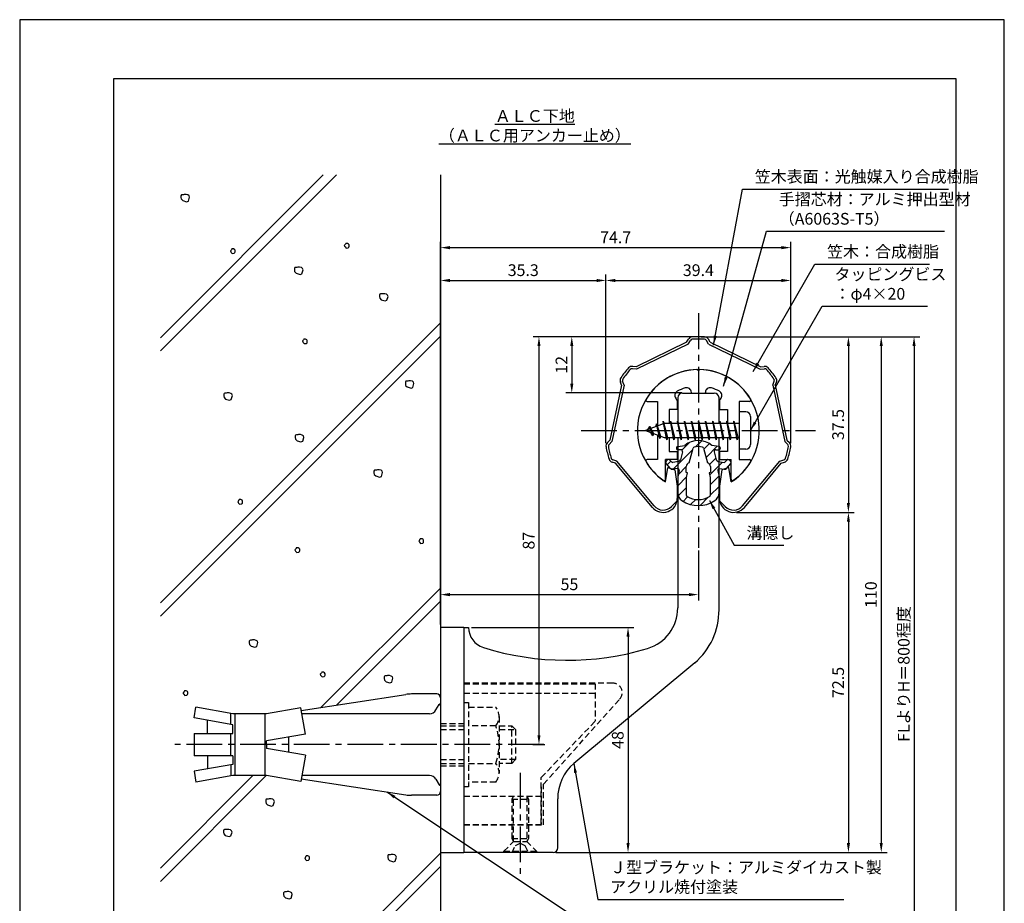
# Model space of a CAD drawing. Extents: x 0 to 210, y 0 to 297.
# Drawn here: x 0 to 210, y 109 to 297 of the extents above; entities that cross this region are included whole.
import ezdxf

# ---------------------------------------------------------------- set-up
doc = ezdxf.new("R2010")
doc.units = 0
doc.header["$LTSCALE"] = 0.4
doc.linetypes.add('CENTER2', pattern=[28.575, 19.05, -3.175, 3.175, -3.175])
doc.linetypes.add('HIDDEN2', pattern=[4.7625, 3.175, -1.5875])
doc.layers.get('DEFPOINTS').update_dxf_attribs({"linetype": 'CONTINUOUS'})
for name, color, linetype in [('BIS', 7, 'CONTINUOUS'), ('CENTER', 6, 'CENTER2'), ('DIMS', 1, 'CONTINUOUS'), ('GENKYO', 3, 'CONTINUOUS'), ('HATCH', 9, 'CONTINUOUS'), ('HIDDEN', 9, 'HIDDEN2'), ('MIZOKAKUSHI', 3, 'CONTINUOUS'), ('MODEL', 7, 'CONTINUOUS'), ('SHINZAI', 7, 'CONTINUOUS'), ('TEXT', 7, 'CONTINUOUS'), ('TITLE', 7, 'CONTINUOUS'), ('ZYUSHI', 7, 'CONTINUOUS')]:
    doc.layers.add(name, color=color, linetype=linetype)
doc.styles.add('DIMS', font='romans.shx', dxfattribs={"width": 0.75, "bigfont": 'bigfont.shx'})
doc.styles.get("Standard").update_dxf_attribs({"font": 'romans.shx', "bigfont": 'bigfont.shx'})
doc.dimstyles.new('DIMS', dxfattribs={"dimscale": 0, "dimtxt": 2.5, "dimasz": 2, "dimexe": 1.25, "dimexo": 0.625, "dimtad": 1, "dimtxsty": 'DIMS', "dimcen": 0, "dimclrt": 7, "dimazin": 3, "dimtfac": 1, "dimtmove": 0, "dimatfit": 3})
doc.dimstyles.new('DIMS2', dxfattribs={"dimscale": 2, "dimtxt": 2.5, "dimasz": 2, "dimexe": 1, "dimexo": 1, "dimtad": 1, "dimtxsty": 'DIMS', "dimcen": 0, "dimclrt": 7, "dimazin": 3, "dimtfac": 1, "dimtix": 1, "dimtmove": 0, "dimatfit": 3})

# ---------------------------------------------------------------- blocks, each defined once
blk = doc.blocks.new('*D2')
at = {"layer": 'DEFPOINTS', "color": 0}
for p in [(125.04, 241.38), (125.04, 206.07), (89.75, 167.37)]:
    blk.add_point(p, dxfattribs=at)
at = {"layer": 'DIMS', "color": 0}
for p, q in [((89.75, 168), (89.75, 242.62)), ((125.04, 206.69), (125.04, 242.62)), ((91.75, 241.38), (123.04, 241.38))]:
    blk.add_line(p, q, dxfattribs=at)
for points in [[(91.75, 241.71), (91.75, 241.04), (89.75, 241.38)], [(123.04, 241.71), (123.04, 241.04), (125.04, 241.38)]]:
    blk.add_solid(points, dxfattribs=at)
at = {"layer": 'DIMS', "color": 7, "insert": (107.4, 243.25), "char_height": 2.5, "attachment_point": 5, "style": 'DIMS'}
blk.add_mtext('35.3', dxfattribs=at)
blk = doc.blocks.new('*D3')
at = {"layer": 'DEFPOINTS', "color": 0}
for p in [(164.46, 248.38), (164.46, 206.07), (89.75, 167.37)]:
    blk.add_point(p, dxfattribs=at)
at = {"layer": 'DIMS', "color": 0}
for p, q in [((89.75, 168), (89.75, 249.62)), ((91.75, 248.38), (162.46, 248.38)), ((164.46, 206.69), (164.46, 249.62))]:
    blk.add_line(p, q, dxfattribs=at)
for points in [[(91.75, 248.71), (91.75, 248.04), (89.75, 248.38)], [(162.46, 248.71), (162.46, 248.04), (164.46, 248.38)]]:
    blk.add_solid(points, dxfattribs=at)
at = {"layer": 'DIMS', "color": 7, "insert": (127.1, 250.25), "char_height": 2.5, "attachment_point": 5, "style": 'DIMS'}
blk.add_mtext('74.7', dxfattribs=at)
blk = doc.blocks.new('*D4')
at = {"layer": 'DEFPOINTS', "color": 0}
for p in [(144.75, 184.38), (144.75, 174.37), (89.75, 167.37)]:
    blk.add_point(p, dxfattribs=at)
at = {"layer": 'DIMS', "color": 0}
for p, q in [((144.75, 183.75), (144.75, 173.12)), ((89.75, 168), (89.75, 175.62)), ((91.75, 174.37), (142.75, 174.37))]:
    blk.add_line(p, q, dxfattribs=at)
for points in [[(91.75, 174.71), (91.75, 174.04), (89.75, 174.37)], [(142.75, 174.71), (142.75, 174.04), (144.75, 174.37)]]:
    blk.add_solid(points, dxfattribs=at)
at = {"layer": 'DIMS', "color": 7, "insert": (117.25, 176.25), "char_height": 2.5, "attachment_point": 5, "style": 'DIMS'}
blk.add_mtext('55', dxfattribs=at)
blk = doc.blocks.new('*D5')
at = {"layer": 'DEFPOINTS', "color": 0}
for p in [(144.75, 229.38), (108.8, 142.38), (110.75, 142.38)]:
    blk.add_point(p, dxfattribs=at)
at = {"layer": 'DIMS', "color": 0}
for p, q in [((144.13, 229.38), (109.5, 229.38)), ((110.75, 227.38), (110.75, 144.38)), ((109.42, 142.38), (112, 142.38))]:
    blk.add_line(p, q, dxfattribs=at)
for points in [[(110.42, 227.38), (111.08, 227.38), (110.75, 229.38)], [(110.42, 144.38), (111.08, 144.38), (110.75, 142.38)]]:
    blk.add_solid(points, dxfattribs=at)
at = {"layer": 'DIMS', "color": 7, "insert": (108.88, 185.88), "char_height": 2.5, "attachment_point": 5, "rotation": 90, "style": 'DIMS'}
blk.add_mtext('87', dxfattribs=at)
blk = doc.blocks.new('*D6')
at = {"layer": 'DEFPOINTS', "color": 0}
for p in [(164.46, 241.38), (125.04, 206.07), (164.46, 206.07)]:
    blk.add_point(p, dxfattribs=at)
at = {"layer": 'DIMS', "color": 0}
for p, q in [((125.04, 206.69), (125.04, 242.62)), ((164.46, 206.69), (164.46, 242.62)), ((127.04, 241.38), (162.46, 241.38))]:
    blk.add_line(p, q, dxfattribs=at)
for points in [[(127.04, 241.71), (127.04, 241.04), (125.04, 241.38)], [(162.46, 241.71), (162.46, 241.04), (164.46, 241.38)]]:
    blk.add_solid(points, dxfattribs=at)
at = {"layer": 'DIMS', "color": 7, "insert": (144.75, 243.25), "char_height": 2.5, "attachment_point": 5, "style": 'DIMS'}
blk.add_mtext('39.4', dxfattribs=at)
blk = doc.blocks.new('*D7')
at = {"layer": 'DEFPOINTS', "color": 0}
for p in [(144.75, 229.38), (117.75, 217.38), (141.85, 217.38)]:
    blk.add_point(p, dxfattribs=at)
at = {"layer": 'DIMS', "color": 0}
for p, q in [((144.13, 229.38), (116.5, 229.38)), ((117.75, 227.38), (117.75, 219.38)), ((141.23, 217.38), (116.5, 217.38))]:
    blk.add_line(p, q, dxfattribs=at)
for points in [[(117.42, 227.38), (118.08, 227.38), (117.75, 229.38)], [(117.42, 219.38), (118.08, 219.38), (117.75, 217.38)]]:
    blk.add_solid(points, dxfattribs=at)
at = {"layer": 'DIMS', "color": 7, "insert": (115.88, 223.38), "char_height": 2.5, "attachment_point": 5, "rotation": 90, "style": 'DIMS'}
blk.add_mtext('12', dxfattribs=at)
blk = doc.blocks.new('*D8')
at = {"layer": 'DEFPOINTS', "color": 0}
for p in [(144.75, 229.38), (113.75, 119.37), (183.75, 119.37)]:
    blk.add_point(p, dxfattribs=at)
at = {"layer": 'DIMS', "color": 0}
for p, q in [((145.38, 229.38), (185, 229.38)), ((183.75, 227.38), (183.75, 121.37)), ((114.38, 119.37), (185, 119.37))]:
    blk.add_line(p, q, dxfattribs=at)
for points in [[(183.42, 227.38), (184.08, 227.38), (183.75, 229.38)], [(183.42, 121.37), (184.08, 121.37), (183.75, 119.37)]]:
    blk.add_solid(points, dxfattribs=at)
at = {"layer": 'DIMS', "color": 7, "insert": (181.88, 174.37), "char_height": 2.5, "attachment_point": 5, "rotation": 90, "style": 'DIMS'}
blk.add_mtext('110', dxfattribs=at)
blk = doc.blocks.new('*D9')
at = {"layer": 'DEFPOINTS', "color": 0}
for p in [(152.25, 191.91), (113.75, 119.37), (176.75, 119.37)]:
    blk.add_point(p, dxfattribs=at)
at = {"layer": 'DIMS', "color": 0}
for p, q in [((152.88, 191.91), (178, 191.91)), ((176.75, 189.91), (176.75, 121.37)), ((114.38, 119.37), (178, 119.37))]:
    blk.add_line(p, q, dxfattribs=at)
for points in [[(176.42, 189.91), (177.08, 189.91), (176.75, 191.91)], [(176.42, 121.37), (177.08, 121.37), (176.75, 119.37)]]:
    blk.add_solid(points, dxfattribs=at)
at = {"layer": 'DIMS', "color": 7, "insert": (174.88, 155.64), "char_height": 2.5, "attachment_point": 5, "rotation": 90, "style": 'DIMS'}
blk.add_mtext('72.5', dxfattribs=at)
blk = doc.blocks.new('*D10')
at = {"layer": 'DEFPOINTS', "color": 0}
for p in [(95.75, 167.37), (113.75, 119.37), (129.75, 119.37)]:
    blk.add_point(p, dxfattribs=at)
at = {"layer": 'DIMS', "color": 0}
for p, q in [((96.38, 167.37), (131, 167.37)), ((129.75, 165.37), (129.75, 121.37)), ((114.38, 119.37), (131, 119.37))]:
    blk.add_line(p, q, dxfattribs=at)
for points in [[(129.42, 165.37), (130.08, 165.37), (129.75, 167.37)], [(129.42, 121.37), (130.08, 121.37), (129.75, 119.37)]]:
    blk.add_solid(points, dxfattribs=at)
at = {"layer": 'DIMS', "color": 7, "insert": (127.88, 143.37), "char_height": 2.5, "attachment_point": 5, "rotation": 90, "style": 'DIMS'}
blk.add_mtext('48', dxfattribs=at)
blk = doc.blocks.new('*D11')
at = {"layer": 'DEFPOINTS', "color": 0}
for p in [(144.75, 229.38), (152.25, 191.91), (176.75, 191.91)]:
    blk.add_point(p, dxfattribs=at)
at = {"layer": 'DIMS', "color": 0}
for p, q in [((145.38, 229.38), (178, 229.38)), ((176.75, 227.38), (176.75, 193.91)), ((152.88, 191.91), (178, 191.91))]:
    blk.add_line(p, q, dxfattribs=at)
for points in [[(176.42, 227.38), (177.08, 227.38), (176.75, 229.38)], [(176.42, 193.91), (177.08, 193.91), (176.75, 191.91)]]:
    blk.add_solid(points, dxfattribs=at)
at = {"layer": 'DIMS', "color": 7, "insert": (174.88, 210.64), "char_height": 2.5, "attachment_point": 5, "rotation": 90, "style": 'DIMS'}
blk.add_mtext('37.5', dxfattribs=at)
blk = doc.blocks.new('*D1')
at = {"layer": 'DEFPOINTS', "color": 0}
for p in [(144.75, 229.38), (89.75, 87.5), (190.75, 87.5)]:
    blk.add_point(p, dxfattribs=at)
at = {"layer": 'DIMS', "color": 0}
for p, q in [((145.38, 229.38), (192, 229.38)), ((190.75, 227.38), (190.75, 87.5))]:
    blk.add_line(p, q, dxfattribs=at)
blk.add_solid([(190.42, 227.38), (191.08, 227.38), (190.75, 229.38)], dxfattribs=at)
at = {"layer": 'DIMS', "color": 7, "insert": (188.88, 157.44), "char_height": 2.5, "attachment_point": 5, "rotation": 90, "style": 'DIMS'}
blk.add_mtext('FLよりH＝800程度', dxfattribs=at)
blk = doc.blocks.new('_NONE')

msp = doc.modelspace()

# ---------------------------------------------------------------- hatches: boundary and pattern name
at = {"layer": 'HATCH'}
h = msp.add_hatch(dxfattribs=at)
h.set_pattern_fill('ANSI31', color=256, scale=0.5, style=0)
h.set_pattern_definition([(45, (54.8264, 80.6435), (-1.122532, 1.122532), [])])
h.paths.add_polyline_path([(148.127, 204.825, -0.4925144), (148.465, 205.265), (149.1, 205.265, 0.4733507), (149.394, 205.624, 0.4333183), (149.14, 205.98), (147.63, 206.182, 0.3746847), (141.87, 206.182), (140.36, 205.98, 0.4333183), (140.106, 205.624, 0.4733507), (140.4, 205.265), (141.035, 205.265, -0.4925144), (141.373, 204.825), (140.921, 203.126, -0.3005049), (140.51, 202.76), (139.28, 202.583, -0.2557485), (139.011, 202.683), (138.69, 203.054, 0.4142136), (138.197, 203.09), (137.894, 202.828, 0.4142136), (137.858, 202.335), (138.772, 201.277, 0.2557485), (139.222, 201.109), (140.241, 201.256, -0.522763), (140.634, 200.836), (140.35, 199.522), (140.35, 196.09, 0.2502717), (141.238, 194.428, 0.3037891), (148.262, 194.428, 0.2502717), (149.15, 196.09), (149.15, 199.522), (148.866, 200.836, -0.522763), (149.259, 201.256), (150.278, 201.109, 0.2557485), (150.728, 201.277), (151.642, 202.335, 0.4142136), (151.606, 202.828), (151.303, 203.09, 0.4142136), (150.81, 203.054), (150.489, 202.683, -0.2557485), (150.22, 202.583), (148.99, 202.76, -0.3005049), (148.579, 203.126)])
h.paths.add_polyline_path([(146.681, 202.48, -0.3583171), (147.325, 201.697), (147.325, 200.441), (147.079, 200.349), (147.3, 199.325), (147.3, 195.534, -0.2733859), (147.145, 195.271, -0.2571196), (142.355, 195.271, -0.2733859), (142.2, 195.534), (142.2, 199.325), (142.421, 200.349), (142.175, 200.441), (142.175, 201.697, -0.3583171), (142.819, 202.48), (143.653, 205.618, -0.2598174), (143.856, 205.828, -0.1481897), (145.644, 205.828, -0.2598261), (145.847, 205.618)], flags=16)

# ---------------------------------------------------------------- linework, layer by layer
at = {"layer": 'BIS'}
for p, q in [((153.45, 213.375), (153.45, 205.375)), ((154.85, 213.375), (153.45, 213.375)), ((155.85, 212.375), (155.85, 206.375)), ((137.45, 210.875), (133.45, 209.375)), ((134.3, 210.228), (133.875, 209.534)), ((134.3, 210.228), (134.653, 209.826)), ((135.05, 208.241), (134.3, 210.228)), ((134.3, 210.228), (135.191, 208.722)), ((135.8, 210.79), (135.623, 210.19)), ((136.55, 207.678), (135.8, 210.79)), ((135.8, 210.79), (136.036, 210.345)), ((135.8, 210.79), (136.648, 208.176)), ((137.274, 211.343), (137.16, 210.766)), ((138.05, 207.375), (137.274, 211.343)), ((137.274, 211.343), (138.144, 207.875)), ((137.3, 211.212), (137.438, 210.875)), ((153.45, 210.875), (137.45, 210.875)), ((138.8, 211.375), (138.706, 210.875)), ((139.55, 207.375), (138.8, 211.375)), ((138.8, 211.375), (139.644, 207.875)), ((138.8, 211.375), (138.988, 210.875)), ((140.3, 211.375), (140.206, 210.875)), ((141.05, 207.375), (140.3, 211.375)), ((140.3, 211.375), (140.488, 210.875)), ((140.3, 211.375), (141.144, 207.875)), ((141.8, 211.375), (141.706, 210.875)), ((142.55, 207.375), (141.8, 211.375)), ((141.8, 211.375), (141.988, 210.875)), ((141.8, 211.375), (142.644, 207.875)), ((143.3, 211.375), (143.206, 210.875)), ((143.3, 211.375), (143.488, 210.875)), ((143.3, 211.375), (144.144, 207.875)), ((144.05, 207.375), (143.3, 211.375)), ((144.8, 211.375), (144.706, 210.875)), ((145.55, 207.375), (144.8, 211.375)), ((144.8, 211.375), (144.988, 210.875)), ((144.8, 211.375), (145.644, 207.875)), ((146.3, 211.375), (146.206, 210.875)), ((147.05, 207.375), (146.3, 211.375)), ((146.3, 211.375), (146.488, 210.875)), ((146.3, 211.375), (147.144, 207.875)), ((147.8, 211.375), (147.706, 210.875)), ((148.55, 207.375), (147.8, 211.375)), ((147.8, 211.375), (147.988, 210.875)), ((147.8, 211.375), (148.644, 207.875)), ((149.3, 211.375), (149.206, 210.875)), ((150.05, 207.375), (149.3, 211.375)), ((149.3, 211.375), (149.488, 210.875)), ((149.3, 211.375), (150.144, 207.875)), ((150.8, 211.375), (150.706, 210.875)), ((150.8, 211.375), (151.644, 207.875)), ((151.55, 207.375), (150.8, 211.375)), ((150.8, 211.375), (150.988, 210.875)), ((152.3, 211.375), (152.206, 210.875)), ((153.05, 207.375), (152.3, 211.375)), ((152.3, 211.375), (152.488, 210.875)), ((152.3, 211.375), (153.144, 207.875)), ((133.45, 209.375), (137.45, 207.875)), ((135.05, 208.241), (134.58, 208.951)), ((135.191, 208.722), (135.05, 208.241)), ((136.267, 208.319), (136.55, 207.678)), ((136.648, 208.176), (136.55, 207.678)), ((137.45, 207.875), (153.45, 207.875)), ((137.863, 207.875), (138.05, 207.375)), ((138.144, 207.875), (138.05, 207.375)), ((139.363, 207.875), (139.55, 207.375)), ((139.644, 207.875), (139.55, 207.375)), ((140.863, 207.875), (141.05, 207.375)), ((141.144, 207.875), (141.05, 207.375)), ((142.363, 207.875), (142.55, 207.375)), ((142.644, 207.875), (142.55, 207.375)), ((143.863, 207.875), (144.05, 207.375)), ((144.144, 207.875), (144.05, 207.375)), ((145.363, 207.875), (145.55, 207.375)), ((145.644, 207.875), (145.55, 207.375)), ((146.863, 207.875), (147.05, 207.375)), ((147.144, 207.875), (147.05, 207.375)), ((148.363, 207.875), (148.55, 207.375)), ((148.644, 207.875), (148.55, 207.375)), ((149.863, 207.875), (150.05, 207.375)), ((150.144, 207.875), (150.05, 207.375)), ((151.363, 207.875), (151.55, 207.375)), ((151.644, 207.875), (151.55, 207.375)), ((152.863, 207.875), (153.05, 207.375)), ((153.144, 207.875), (153.05, 207.375)), ((154.85, 205.375), (153.45, 205.375)), ((60.039, 149.643), (82.344, 153.082)), ((88.95, 153.175), (83.563, 153.175)), ((89.75, 152.375), (89.75, 151.075)), ((89.75, 152.375), (89.75, 132.375)), ((37.177, 148.057), (37.584, 150.362)), ((45.45, 148.975), (37.584, 150.362)), ((59.93, 150.259), (52.65, 148.975)), ((60.922, 144.634), (59.93, 150.259)), ((88.773, 149.775), (89.434, 150.921)), ((45.45, 146.599), (37.177, 148.057)), ((40.043, 144.751), (40.043, 147.552)), ((45.05, 146.669), (45.05, 148.975)), ((52.65, 148.975), (45.45, 148.975)), ((45.85, 148.975), (45.85, 135.775)), ((52.25, 148.975), (52.25, 135.775)), ((87.387, 148.975), (60.157, 148.975)), ((45.45, 144.751), (45.45, 146.599)), ((37.177, 144.751), (45.45, 144.751)), ((37.177, 144.751), (37.177, 139.999)), ((45.05, 139.999), (45.05, 144.751)), ((60.922, 144.634), (52.65, 143.175)), ((52.65, 142.375), (52.65, 143.175)), ((57.35, 144.004), (57.35, 140.746)), ((52.65, 142.375), (52.65, 141.575)), ((60.922, 140.116), (52.65, 141.575)), ((45.45, 139.999), (37.177, 139.999)), ((40.043, 139.999), (40.043, 137.198)), ((45.45, 139.999), (45.45, 138.151)), ((60.922, 140.116), (59.93, 134.491)), ((45.45, 138.151), (37.177, 136.693)), ((37.177, 136.693), (37.584, 134.388)), ((45.05, 138.081), (45.05, 135.704)), ((45.45, 135.775), (37.584, 134.388)), ((52.65, 135.775), (45.45, 135.775)), ((59.93, 134.491), (52.65, 135.775)), ((60.039, 135.107), (82.344, 131.668)), ((87.387, 135.775), (60.157, 135.775)), ((88.773, 134.975), (89.434, 133.829)), ((89.75, 133.675), (89.75, 132.375)), ((88.95, 131.575), (83.563, 131.575))]:
    msp.add_line(p, q, dxfattribs=at)
for centre, radius, start, end in [((154.85, 212.375), 1, 0, 90), ((154.85, 206.375), 1, 270, 0), ((83.563, 145.175), 8, 90, 98.7641), ((88.95, 152.375), 0.8, 0, 90), ((87.387, 150.575), 1.6, 270, 330), ((89.75, 150.675), 0.4, 90, 157.91373), ((87.387, 134.175), 1.6, 30, 90), ((88.95, 132.375), 0.8, 270, 0), ((89.75, 134.075), 0.4, 202.08627, 270), ((83.563, 139.575), 8, 261.2359, 270)]:
    msp.add_arc(centre, radius, start, end, dxfattribs=at)
at = {"layer": 'CENTER'}
for p, q in [((144.75, 234.375), (144.75, 184.375)), ((119.75, 209.375), (169.75, 209.375)), ((111.799, 142.375), (32.177, 142.375)), ((106.75, 136.375), (106.75, 114.375))]:
    msp.add_line(p, q, dxfattribs=at)
at = {"layer": 'DEFPOINTS'}
msp.add_lwpolyline([(0, 0), (210, 0), (210, 297), (0, 297)], close=True, dxfattribs=at)
at = {"layer": 'GENKYO'}
for p, q in [((89.75, 263.918), (89.75, 152.375)), ((89.75, 132.375), (89.75, 87.5))]:
    msp.add_line(p, q, dxfattribs=at)
at = {"layer": 'HATCH'}
for p, q in [((64.748, 263.918), (30, 229.17)), ((30, 226.342), (67.576, 263.918)), ((30, 172.602), (89.75, 232.352)), ((30, 169.773), (89.75, 229.523)), ((89.75, 175.783), (64.26, 150.294)), ((67.604, 150.809), (89.75, 172.955)), ((30, 113.205), (52.582, 135.787)), ((49.742, 135.775), (30, 116.033)), ((58.035, 87.5), (89.75, 119.215)), ((89.75, 116.386), (60.864, 87.5))]:
    msp.add_line(p, q, dxfattribs=at)
for points in [[(34.915, 259.678), (34.625, 259.678), (34.48, 259.629), (34.383, 259.436), (34.383, 259.098), (34.431, 258.759), (34.77, 258.421), (35.591, 258.18), (35.978, 258.325), (36.22, 259.146), (36.123, 259.436), (35.881, 259.629), (35.495, 259.726), (35.108, 259.726), (34.915, 259.678)], [(45.195, 247.947), (44.953, 247.705), (45.002, 247.512), (45.098, 247.367), (45.34, 247.126), (45.775, 247.174), (45.92, 247.319), (45.968, 247.512), (45.968, 247.802), (45.872, 247.947), (45.63, 248.092), (45.437, 248.092), (45.243, 248.092), (45.195, 247.947)], [(69.481, 249.107), (69.239, 248.866), (69.288, 248.672), (69.384, 248.527), (69.626, 248.286), (70.061, 248.334), (70.206, 248.479), (70.254, 248.672), (70.254, 248.962), (70.157, 249.107), (69.916, 249.252), (69.723, 249.252), (69.529, 249.252), (69.481, 249.107)], [(59.124, 244.178), (58.834, 244.178), (58.689, 244.129), (58.592, 243.936), (58.592, 243.598), (58.64, 243.26), (58.979, 242.921), (59.8, 242.68), (60.187, 242.825), (60.429, 243.646), (60.332, 243.936), (60.09, 244.129), (59.704, 244.226), (59.317, 244.226), (59.124, 244.178)], [(77.264, 238.514), (76.974, 238.514), (76.829, 238.466), (76.732, 238.272), (76.732, 237.934), (76.781, 237.596), (77.119, 237.257), (77.94, 237.016), (78.327, 237.161), (78.569, 237.982), (78.472, 238.272), (78.23, 238.466), (77.844, 238.562), (77.457, 238.562), (77.264, 238.514)], [(60.554, 228.723), (60.313, 228.481), (60.361, 228.288), (60.458, 228.143), (60.699, 227.901), (61.134, 227.949), (61.279, 228.094), (61.328, 228.288), (61.328, 228.578), (61.231, 228.723), (60.989, 228.868), (60.796, 228.868), (60.603, 228.868), (60.554, 228.723)], [(82.79, 219.921), (82.5, 219.921), (82.355, 219.872), (82.258, 219.679), (82.258, 219.341), (82.307, 219.002), (82.645, 218.664), (83.467, 218.422), (83.853, 218.567), (84.095, 219.389), (83.998, 219.679), (83.757, 219.872), (83.37, 219.969), (82.983, 219.969), (82.79, 219.921)], [(44.066, 217.339), (43.776, 217.339), (43.631, 217.291), (43.534, 217.097), (43.534, 216.759), (43.583, 216.421), (43.921, 216.082), (44.742, 215.841), (45.129, 215.986), (45.371, 216.807), (45.274, 217.097), (45.032, 217.291), (44.646, 217.387), (44.259, 217.387), (44.066, 217.339)], [(59.295, 208.448), (59.005, 208.448), (58.86, 208.4), (58.763, 208.206), (58.763, 207.868), (58.811, 207.53), (59.15, 207.191), (59.971, 206.95), (60.358, 207.095), (60.599, 207.916), (60.503, 208.206), (60.261, 208.4), (59.874, 208.496), (59.488, 208.496), (59.295, 208.448)], [(76.096, 200.935), (75.806, 200.935), (75.661, 200.887), (75.564, 200.693), (75.564, 200.355), (75.612, 200.017), (75.951, 199.678), (76.772, 199.437), (77.159, 199.582), (77.401, 200.403), (77.304, 200.693), (77.062, 200.887), (76.676, 200.983), (76.289, 200.983), (76.096, 200.935)], [(46.761, 194.483), (46.52, 194.241), (46.568, 194.048), (46.665, 193.903), (46.906, 193.661), (47.341, 193.71), (47.486, 193.855), (47.534, 194.048), (47.534, 194.338), (47.438, 194.483), (47.196, 194.628), (47.003, 194.628), (46.81, 194.628), (46.761, 194.483)], [(85.375, 186.116), (85.133, 185.874), (85.182, 185.681), (85.278, 185.536), (85.52, 185.294), (85.955, 185.342), (86.1, 185.487), (86.148, 185.681), (86.148, 185.971), (86.052, 186.116), (85.81, 186.261), (85.617, 186.261), (85.423, 186.261), (85.375, 186.116)], [(58.941, 184.19), (58.699, 183.948), (58.748, 183.755), (58.844, 183.61), (59.086, 183.368), (59.521, 183.416), (59.666, 183.561), (59.714, 183.755), (59.714, 184.045), (59.617, 184.19), (59.376, 184.335), (59.182, 184.335), (58.989, 184.335), (58.941, 184.19)], [(49.485, 164.659), (49.195, 164.659), (49.05, 164.611), (48.953, 164.417), (48.953, 164.079), (49.002, 163.741), (49.34, 163.402), (50.162, 163.161), (50.548, 163.306), (50.79, 164.127), (50.693, 164.417), (50.452, 164.611), (50.065, 164.707), (49.678, 164.707), (49.485, 164.659)], [(64.362, 157.656), (64.12, 157.415), (64.169, 157.221), (64.265, 157.076), (64.507, 156.835), (64.942, 156.883), (65.087, 157.028), (65.135, 157.221), (65.135, 157.511), (65.039, 157.656), (64.797, 157.801), (64.604, 157.801), (64.41, 157.801), (64.362, 157.656)], [(78.272, 157.058), (77.982, 157.058), (77.837, 157.009), (77.741, 156.816), (77.741, 156.478), (77.789, 156.139), (78.127, 155.801), (78.949, 155.559), (79.336, 155.704), (79.577, 156.526), (79.481, 156.816), (79.239, 157.009), (78.852, 157.106), (78.466, 157.106), (78.272, 157.058)], [(35.094, 153.697), (34.852, 153.455), (34.9, 153.262), (34.997, 153.117), (35.239, 152.875), (35.673, 152.924), (35.818, 153.069), (35.867, 153.262), (35.867, 153.552), (35.77, 153.697), (35.528, 153.842), (35.335, 153.842), (35.142, 153.842), (35.094, 153.697)], [(53.021, 130.764), (52.731, 130.764), (52.586, 130.716), (52.49, 130.523), (52.49, 130.184), (52.538, 129.846), (52.876, 129.508), (53.698, 129.266), (54.085, 129.411), (54.326, 130.233), (54.23, 130.523), (53.988, 130.716), (53.601, 130.813), (53.215, 130.813), (53.021, 130.764)], [(44, 124.259), (43.71, 124.259), (43.565, 124.21), (43.468, 124.017), (43.468, 123.679), (43.516, 123.341), (43.855, 123.002), (44.676, 122.761), (45.063, 122.906), (45.305, 123.727), (45.208, 124.017), (44.966, 124.21), (44.58, 124.307), (44.193, 124.307), (44, 124.259)], [(61.049, 118.482), (60.808, 118.24), (60.856, 118.047), (60.953, 117.902), (61.194, 117.66), (61.629, 117.709), (61.774, 117.854), (61.823, 118.047), (61.823, 118.337), (61.726, 118.482), (61.484, 118.627), (61.291, 118.627), (61.098, 118.627), (61.049, 118.482)], [(79.041, 118.883), (78.751, 118.883), (78.606, 118.835), (78.509, 118.642), (78.509, 118.303), (78.558, 117.965), (78.896, 117.627), (79.718, 117.385), (80.104, 117.53), (80.346, 118.352), (80.249, 118.642), (80.008, 118.835), (79.621, 118.931), (79.234, 118.931), (79.041, 118.883)], [(56.824, 110.971), (56.534, 110.971), (56.389, 110.922), (56.292, 110.729), (56.292, 110.391), (56.34, 110.052), (56.679, 109.714), (57.5, 109.472), (57.887, 109.617), (58.129, 110.439), (58.032, 110.729), (57.79, 110.922), (57.404, 111.019), (57.017, 111.019), (56.824, 110.971)]]:
    msp.add_lwpolyline(points, close=True, dxfattribs=at)
at = {"layer": 'HIDDEN'}
for p, q in [((126.518, 155.475), (94.75, 155.475)), ((94.75, 155.375), (122.75, 155.375)), ((94.75, 153.375), (122.75, 153.375)), ((122.75, 155.375), (122.75, 147.375)), ((94.75, 151.375), (95.75, 151.375)), ((95.75, 151.375), (95.75, 133.375)), ((111.75, 133.947), (127.962, 152.091)), ((95.75, 150.375), (101.564, 150.375)), ((102.25, 148.375), (102.25, 136.375)), ((111.25, 135.375), (122.75, 147.375)), ((89.75, 146.875), (94.75, 146.875)), ((89.75, 146.375), (94.75, 146.375)), ((89.75, 145.575), (94.75, 145.575)), ((101.564, 146.375), (95.75, 146.375)), ((102.25, 146.375), (104.95, 146.375)), ((102.25, 145.575), (105.75, 145.575)), ((104.95, 138.375), (104.95, 146.375)), ((104.95, 146.375), (105.75, 145.575)), ((105.75, 145.575), (105.75, 139.175)), ((89.75, 139.175), (94.75, 139.175)), ((105.75, 139.175), (102.25, 139.175)), ((105.75, 139.175), (104.95, 138.375)), ((89.75, 138.375), (94.75, 138.375)), ((89.75, 137.875), (94.75, 137.875)), ((95.75, 138.375), (101.564, 138.375)), ((104.95, 138.375), (102.25, 138.375)), ((111.25, 125.375), (111.25, 135.375)), ((95.75, 133.375), (94.75, 133.375)), ((101.564, 134.375), (95.75, 134.375)), ((111.25, 133.375), (111.25, 125.375)), ((111.75, 125.275), (111.75, 133.947)), ((94.75, 131.375), (111.25, 131.375)), ((105, 130.769), (105.35, 131.375)), ((105, 122.331), (105, 130.769)), ((105, 130.769), (108.5, 130.769)), ((105.35, 121.725), (105.35, 131.375)), ((108.15, 131.375), (108.15, 121.725)), ((108.15, 131.375), (108.5, 130.769)), ((108.5, 130.769), (108.5, 122.331)), ((94.75, 125.375), (111.25, 125.375)), ((94.75, 125.375), (111.25, 125.375)), ((94.75, 125.275), (111.75, 125.275)), ((105, 122.331), (108.5, 122.331)), ((105.35, 121.725), (105, 122.331)), ((108.5, 122.331), (108.15, 121.725)), ((103.25, 119.625), (105.35, 121.725)), ((105, 119.375), (105.75, 120.875)), ((105.35, 121.725), (108.15, 121.725)), ((105.75, 120.875), (106.75, 121.375)), ((106.75, 121.375), (107.75, 120.875)), ((107.75, 120.875), (108.5, 119.375)), ((108.15, 121.725), (110.25, 119.625)), ((103.25, 119.625), (110.25, 119.625)), ((103.25, 119.375), (103.25, 119.625)), ((110.25, 119.625), (110.25, 119.375))]:
    msp.add_line(p, q, dxfattribs=at)
for centre, radius, start, end in [((126.518, 153.475), 2, 316.21888, 90), ((98.993, 148.375), 3.257, 322.12112, 37.87888), ((90.25, 142.375), 12, 340.52878, 19.47122), ((98.993, 136.375), 3.257, 322.12112, 37.87888)]:
    msp.add_arc(centre, radius, start, end, dxfattribs=at)
at = {"layer": 'MIZOKAKUSHI'}
for p, q in [((140.36, 205.98), (141.87, 206.182)), ((149.14, 205.98), (147.63, 206.182)), ((140.1, 205.683), (140.1, 205.565)), ((141.035, 205.265), (140.4, 205.265)), ((141.373, 204.825), (140.921, 203.126)), ((142.819, 202.48), (143.653, 205.618)), ((145.847, 205.618), (146.681, 202.48)), ((148.127, 204.825), (148.579, 203.126)), ((148.465, 205.265), (149.1, 205.265)), ((149.4, 205.683), (149.4, 205.565)), ((138.772, 201.277), (137.858, 202.335)), ((138.197, 203.09), (137.894, 202.828)), ((139.011, 202.683), (138.69, 203.054)), ((140.51, 202.76), (139.28, 202.583)), ((142.175, 200.441), (142.175, 201.697)), ((147.325, 201.697), (147.325, 200.441)), ((148.99, 202.76), (150.22, 202.583)), ((150.489, 202.683), (150.81, 203.054)), ((150.728, 201.277), (151.642, 202.335)), ((151.303, 203.09), (151.606, 202.828)), ((140.241, 201.256), (139.222, 201.109)), ((140.634, 200.836), (140.35, 199.522)), ((140.35, 199.522), (140.35, 196.09)), ((142.421, 200.349), (142.175, 200.441)), ((142.2, 199.325), (142.421, 200.349)), ((147.325, 200.441), (147.079, 200.349)), ((147.079, 200.349), (147.3, 199.325)), ((148.866, 200.836), (149.15, 199.522)), ((149.15, 199.522), (149.15, 196.09)), ((149.259, 201.256), (150.278, 201.109)), ((142.2, 195.534), (142.2, 199.325)), ((147.3, 199.325), (147.3, 195.534))]:
    msp.add_line(p, q, dxfattribs=at)
for centre, radius, start, end in [((140.4, 205.683), 0.3, 97.61041, 180), ((144.75, 202.878), 4.383, 48.91959, 131.08041), ((143.943, 205.541), 0.3, 106.85869, 165.11637), ((144.75, 202.878), 3.083, 73.14131, 106.85869), ((145.557, 205.541), 0.3, 14.88363, 73.14131), ((149.1, 205.683), 0.3, 0, 82.38959), ((140.4, 205.565), 0.3, 180, 270), ((141.035, 204.915), 0.35, 345.11637, 90), ((148.465, 204.915), 0.35, 90, 194.88363), ((149.1, 205.565), 0.3, 270, 360), ((138.123, 202.563), 0.35, 130.83, 220.83), ((138.426, 202.825), 0.35, 40.83, 130.83), ((139.238, 202.879), 0.3, 220.83, 278.21324), ((140.438, 203.255), 0.5, 278.21324, 345.11637), ((142.973, 201.697), 0.798, 101.14613, 180), ((146.527, 201.697), 0.798, 0, 78.85387), ((149.062, 203.255), 0.5, 194.88363, 261.78676), ((150.262, 202.879), 0.3, 261.78676, 319.17), ((151.074, 202.825), 0.35, 49.17, 139.17), ((151.377, 202.563), 0.35, 319.17, 49.17), ((139.15, 201.604), 0.5, 220.83, 278.21324), ((140.291, 200.91), 0.35, 347.81762, 98.21324), ((149.209, 200.91), 0.35, 81.78676, 192.18238), ((150.35, 201.604), 0.5, 261.78676, 319.17), ((142.35, 196.09), 2, 180, 236.20358), ((142.5, 195.534), 0.3, 180, 241.16095), ((147, 195.534), 0.3, 298.83905, 360), ((147.15, 196.09), 2, 303.79642, 0), ((144.75, 199.675), 6.315, 236.20358, 303.79642), ((144.75, 199.62), 4.965, 241.16095, 298.83905)]:
    msp.add_arc(centre, radius, start, end, dxfattribs=at)
at = {"layer": 'MODEL'}
for p, q in [((140.35, 216.375), (140.35, 210.875)), ((141.35, 217.375), (148.15, 217.375)), ((149.15, 210.875), (149.15, 216.375)), ((140.35, 207.875), (140.35, 171.519)), ((149.15, 171.123), (149.15, 207.875)), ((89.75, 167.375), (89.75, 119.375)), ((94.75, 167.375), (89.75, 167.375)), ((94.75, 167.375), (94.75, 119.375)), ((94.75, 167.375), (95.75, 167.375)), ((143.993, 159.803), (118.188, 138.365)), ((114.75, 120.375), (114.75, 130.819)), ((89.75, 119.375), (94.75, 119.375)), ((113.75, 119.375), (94.75, 119.375))]:
    msp.add_line(p, q, dxfattribs=at)
for centre, radius, start, end in [((141.35, 216.375), 1, 90, 180), ((148.15, 216.375), 1, 0, 90), ((131.35, 171.519), 9, 286.67061, 0), ((134.15, 171.123), 15, 311.00909, 0), ((100.25, 167.375), 4.5, 180, 252.73745), ((116.72, 220.375), 60, 252.73745, 286.67061), ((124.75, 130.819), 10, 131.00909, 180), ((113.75, 120.375), 1, 270, 0)]:
    msp.add_arc(centre, radius, start, end, dxfattribs=at)
at = {"layer": 'SHINZAI'}
for p, q in [((144.75, 222.075), (144.453, 222.372)), ((144.75, 222.075), (145.047, 222.372)), ((143.25, 217.375), (143.25, 217.499)), ((143.25, 217.375), (146.25, 217.375)), ((146.25, 217.375), (146.25, 217.499)), ((133.84, 215.576), (136.05, 215.576)), ((136.05, 215.576), (136.05, 210.35)), ((140.25, 215.802), (139.908, 216.289)), ((140.25, 215.802), (140.25, 213.875)), ((149.25, 215.802), (149.592, 216.289)), ((149.25, 215.802), (149.25, 213.875)), ((153.45, 215.576), (153.45, 210.875)), ((155.66, 215.576), (153.45, 215.576)), ((138.55, 213.875), (138.55, 210.875)), ((140.25, 213.875), (138.55, 213.875)), ((149.25, 213.875), (150.95, 213.875)), ((150.95, 213.875), (150.95, 210.875)), ((136.05, 208.4), (136.05, 203.175)), ((138.55, 207.875), (138.55, 204.875)), ((150.95, 207.875), (150.95, 204.875)), ((153.45, 207.875), (153.45, 203.175)), ((138.55, 204.875), (140.25, 204.875)), ((140.25, 204.875), (140.25, 203.175)), ((150.95, 204.875), (149.25, 204.875)), ((149.25, 204.875), (149.25, 203.175)), ((136.05, 203.175), (133.841, 203.175)), ((137.75, 198.987), (137.75, 203.175)), ((140.25, 203.175), (137.75, 203.175)), ((149.25, 203.175), (151.75, 203.175)), ((151.75, 198.987), (151.75, 203.175)), ((153.45, 203.175), (155.659, 203.175))]:
    msp.add_line(p, q, dxfattribs=at)
for centre, radius, start, end in [((144.75, 209.375), 13, 91.30741, 149.21066), ((144.75, 209.375), 13, 30.78934, 88.69259), ((144.75, 209.375), 9.5, 107.10464, 118.24367), ((142.25, 217.499), 1, 0, 107.10464), ((147.25, 217.499), 1, 72.89536, 180), ((144.75, 209.375), 9.5, 61.75633, 72.89536), ((140.728, 216.863), 1, 118.24367, 215), ((148.772, 216.863), 1, 325, 61.75633), ((133.84, 215.876), 0.3, 149.21066, 270), ((155.66, 215.876), 0.3, 270, 30.78934), ((133.841, 202.874), 0.301, 90, 210.79024), ((144.75, 209.375), 13, 210.79024, 234.89251), ((144.75, 209.375), 13, 305.10749, 329.20976), ((155.659, 202.874), 0.301, 329.20976, 90), ((137.448, 198.987), 0.302, 234.89251, 0), ((152.052, 198.987), 0.302, 180, 305.10749)]:
    msp.add_arc(centre, radius, start, end, dxfattribs=at)
at = {"layer": 'TITLE'}
msp.add_lwpolyline([(20, 12.625), (199.75, 12.625), (199.75, 284.375), (20, 284.375)], close=True, dxfattribs=at)
at = {"layer": 'ZYUSHI'}
for p, q in [((142.25, 228.21), (131.462, 222.955)), ((142.607, 227.827), (131.543, 222.439)), ((142.25, 228.21), (142.609, 228.832)), ((142.607, 227.827), (143.042, 228.582)), ((146.893, 227.827), (146.458, 228.582)), ((147.25, 228.21), (146.891, 228.832)), ((146.893, 227.827), (157.957, 222.439)), ((147.25, 228.21), (158.038, 222.955)), ((131.462, 222.955), (130.75, 223.056)), ((158.038, 222.955), (158.75, 223.056)), ((131.543, 222.439), (130.68, 222.561)), ((157.957, 222.439), (158.82, 222.561)), ((128.379, 219.018), (125.865, 207.285)), ((128.9, 219.063), (126.322, 207.03)), ((128.379, 219.018), (128.111, 219.685)), ((128.9, 219.063), (128.574, 219.872)), ((160.6, 219.063), (160.926, 219.872)), ((160.6, 219.063), (163.178, 207.03)), ((161.121, 219.018), (161.389, 219.685)), ((161.121, 219.018), (163.635, 207.285)), ((125.865, 207.285), (125.347, 206.787)), ((126.322, 207.03), (125.694, 206.426)), ((163.178, 207.03), (163.806, 206.426)), ((163.635, 207.285), (164.153, 206.787)), ((127.065, 202.431), (126.374, 202.63)), ((127.35, 202.868), (126.513, 203.11)), ((134.947, 192.986), (127.065, 202.431)), ((135.331, 193.306), (127.35, 202.868)), ((154.169, 193.306), (162.15, 202.868)), ((154.553, 192.986), (162.435, 202.431)), ((162.15, 202.868), (162.987, 203.11)), ((162.435, 202.431), (163.126, 202.63)), ((137.75, 198.421), (138.25, 201.475)), ((138.25, 201.475), (139.75, 200.975)), ((139.75, 200.975), (140.25, 197.475)), ((149.75, 200.975), (149.25, 197.475)), ((151.25, 201.475), (149.75, 200.975)), ((151.75, 198.421), (151.25, 201.475)), ((140.25, 197.475), (140.25, 194.908)), ((149.25, 197.475), (149.25, 194.908)), ((139.018, 193.14), (140.19, 194.313)), ((150.482, 193.14), (149.31, 194.313))]:
    msp.add_line(p, q, dxfattribs=at)
for centre, radius, start, end in [((143.475, 228.332), 1, 93.84665, 150), ((144.75, 209.375), 20, 86.15335, 93.84665), ((146.025, 228.332), 1, 30, 86.15335), ((143.475, 228.332), 0.5, 93.84665, 150), ((144.75, 209.375), 19.5, 86.15335, 93.84665), ((146.025, 228.332), 0.5, 30, 86.15335), ((144.75, 209.375), 20, 138.092, 145.78529), ((130.61, 222.066), 1, 81.93865, 138.092), ((158.89, 222.066), 1, 41.908, 98.06135), ((144.75, 209.375), 20, 34.21471, 41.908), ((129.038, 220.059), 1, 145.78529, 201.93865), ((144.75, 209.375), 19.5, 138.092, 145.78529), ((130.61, 222.066), 0.5, 81.93865, 138.092), ((144.75, 209.375), 13, 90, 237.42103), ((144.75, 209.375), 13, 302.57897, 90), ((158.89, 222.066), 0.5, 41.908, 98.06135), ((144.75, 209.375), 19.5, 34.21471, 41.908), ((160.462, 220.059), 1, 338.06135, 34.21471), ((129.038, 220.059), 0.5, 145.78529, 201.93865), ((160.462, 220.059), 0.5, 338.06135, 34.21471), ((126.04, 206.066), 1, 133.87729, 190.03065), ((144.75, 209.375), 20, 190.03065, 197.72394), ((126.04, 206.066), 0.5, 133.87729, 190.03065), ((144.75, 209.375), 19.5, 190.03065, 197.72394), ((144.75, 209.375), 19.5, 342.27606, 349.96935), ((144.75, 209.375), 20, 342.27606, 349.96935), ((163.46, 206.066), 0.5, 349.96935, 46.12271), ((163.46, 206.066), 1, 349.96935, 46.12271), ((126.652, 203.591), 1, 197.72394, 253.87729), ((126.652, 203.591), 0.5, 197.72394, 253.87729), ((162.848, 203.591), 0.5, 286.12271, 342.27606), ((162.848, 203.591), 1, 286.12271, 342.27606), ((137.25, 194.908), 3, 219.84662, 0), ((137.25, 194.908), 2.5, 219.84662, 315), ((152.25, 194.908), 3, 180, 320.15338), ((152.25, 194.908), 2.5, 225, 320.15338)]:
    msp.add_arc(centre, radius, start, end, dxfattribs=at)

# ---------------------------------------------------------------- texts
at = {"layer": 'DIMS', "color": 7, "char_height": 2.5, "attachment_point": 7}
for s, insert in [('笠木表面：光触媒入り合成樹脂', (156.771, 261.5)), ('手摺芯材：アルミ押出型材\\P\u3000\u3000\u3000（A6063S-T5）', (161.888, 252.5)), ('\u3000\\P 笠木：合成樹脂', (172.197, 245.5)), ('タッピングビス\\P\u3000：φ4×20', (173.775, 236.5)), ('Ｊ型ブラケット：アルミダイカスト製\\Pアクリル焼付塗装', (125.925, 110))]:
    msp.add_mtext(s, dxfattribs=dict(at, insert=insert))
at = {"layer": 'DIMS', "color": 7, "insert": (155.011, 185.515), "char_height": 2.5, "width": 20.10852, "attachment_point": 7}
msp.add_mtext('溝隠し', dxfattribs=at)
at = {"layer": 'TEXT', "insert": (109.875, 274.375), "char_height": 2.5, "attachment_point": 5}
msp.add_mtext('{\\LＡＬＣ下地\\P（ＡＬＣ用アンカー止め）}', dxfattribs=at)

# ---------------------------------------------------------------- dimensions: what is measured, and where the dimension line sits
at = {"layer": 'DIMS'}
for base, p1, p2, override, picture, middle in [((164.46, 248.375), (89.75, 167.375), (164.46, 206.066), {"dimscale": 1, "dimdec": 1}, '*D3', (127.105, 250.25)), ((125.04, 241.375), (89.75, 167.375), (125.04, 206.066), {"dimscale": 1, "dimdec": 1}, '*D2', (107.395, 243.25)), ((164.46, 241.375), (125.04, 206.066), (164.46, 206.066), {"dimscale": 1, "dimdec": 1, "dimtmove": 1}, '*D6', (144.75, 243.25)), ((144.75, 174.375), (89.75, 167.375), (144.75, 184.375), {"dimscale": 1}, '*D4', (117.25, 176.25))]:
    dim = msp.add_linear_dim(base=base, p1=p1, p2=p2, dimstyle='DIMS', override=override, dxfattribs=at)
    dim.commit()
    dim.dimension.update_dxf_attribs({"geometry": picture, "text_midpoint": middle})
dim = msp.add_linear_dim(base=(190.75, 87.5), p1=(144.75, 229.375), p2=(89.75, 87.5), angle=90, text='FLよりH＝800程度', dimstyle='DIMS', override={"dimscale": 1, "dimblk2": 'NONE', "dimsah": 1, "dimse2": 1}, dxfattribs=at)
dim.commit()
dim.dimension.update_dxf_attribs({"geometry": '*D1', "text_midpoint": (188.875, 157.438)})
for base, p1, p2, override, picture, middle in [((110.75, 142.375), (144.75, 229.375), (108.799, 142.375), {"dimscale": 1}, '*D5', (108.875, 185.875)), ((183.75, 119.375), (144.75, 229.375), (113.75, 119.375), {"dimscale": 1}, '*D8', (181.875, 174.375)), ((117.75, 217.375), (144.75, 229.375), (141.85, 217.375), {"dimscale": 1}, '*D7', (115.875, 223.375)), ((176.75, 191.908), (144.75, 229.375), (152.25, 191.908), {"dimscale": 1, "dimdec": 1}, '*D11', (174.875, 210.641)), ((176.75, 119.375), (152.25, 191.908), (113.75, 119.375), {"dimscale": 1, "dimdec": 1}, '*D9', (174.875, 155.641)), ((129.75, 119.375), (95.75, 167.375), (113.75, 119.375), {"dimscale": 1, "dimtmove": 2}, '*D10', (127.875, 143.375))]:
    dim = msp.add_linear_dim(base=base, p1=p1, p2=p2, angle=90, dimstyle='DIMS', override=override, dxfattribs=at)
    dim.commit()
    dim.dimension.update_dxf_attribs({"geometry": picture, "text_midpoint": middle})

# ---------------------------------------------------------------- leaders
at = {"layer": 'DIMS', "annotation_type": 0, "has_hookline": 1, "hookline_direction": 0}
for points, dimstyle, override, text_width in [([(148.001, 227.588), (154.146, 260.875), (156.146, 260.875)], 'DIMS2', {"dimscale": 1, "dimasz": 2}, 41.333), ([(150.132, 218.809), (159.263, 251.875), (161.263, 251.875)], 'DIMS2', {"dimscale": 1, "dimasz": 2}, 35.333), ([(156.43, 221.938), (169.572, 244.875), (171.572, 244.875)], 'DIMS2', {"dimscale": 1, "dimasz": 2}, 21.833), ([(155.85, 209.375), (171.15, 235.875), (173.15, 235.875)], 'DIMS2', {"dimscale": 1, "dimasz": 2}, 19.833), ([(147.102, 194.482), (152.386, 184.89), (154.386, 184.89)], 'DIMS', {"dimscale": 1}, 8), ([(118.188, 138.365), (123.3, 109.375), (125.3, 109.375)], 'DIMS', {"dimscale": 1}, 49.833), ([(78.297, 132.292), (123.3, 102.375), (125.3, 102.375)], 'DIMS', {"dimscale": 1}, 30.333)]:
    msp.add_leader(points, dimstyle=dimstyle, override=override, dxfattribs=dict(at, text_width=text_width))

doc.saveas('drawing.dxf')
